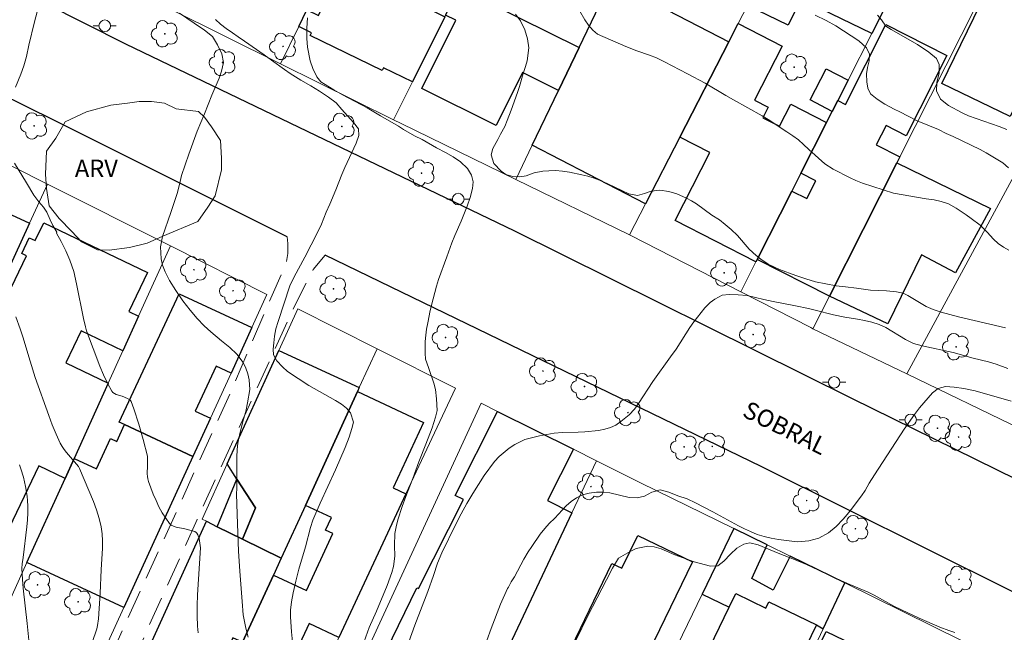
# Model space of a CAD drawing. Units: metres. Extents: x 282146 to 282661, y 1672124 to 1672689.
# Drawn here: x 282505 to 282591, y 1672468 to 1672521 of the extents above; entities that cross this region are included whole.
import ezdxf

# ---------------------------------------------------------------- set-up
doc = ezdxf.new("R2010")
doc.units = ezdxf.units.M
doc.header["$MEASUREMENT"] = 0
doc.linetypes.add('HIDDEN', pattern=[0.375, 0.25, -0.125])
for name, color, linetype, lineweight, true_color in [('Arvores_Isoladas', 7, 'Continuous', 18, 0x00ff33), ('Curvas_Intermediarias', 7, 'Continuous', 9, 0x783c14), ('Curvas_Mestras', 7, 'Continuous', 20, 0x783c14), ('Topon_Vegetacao', 7, 'Continuous', 9, 0x00ff33), ('Vegetacao', 7, 'Orla8', 9, 0x00ff33)]:
    doc.layers.add(name, color=color, linetype=linetype, lineweight=lineweight, true_color=true_color)
for name, color, linetype, lineweight in [('Edificacoes', 7, 'Continuous', 30), ('Muro_Grade', 8, 'Continuous', 20), ('Nao_Pavimentada_S_Mfio', 10, 'HIDDEN', 15), ('Pavimentacao_Asfaltica_Mfio', 10, 'Continuous', 30), ('Poste', 7, 'Continuous', 9), ('Topon_de_Vias', 7, 'Continuous', 9)]:
    doc.layers.add(name, color=color, linetype=linetype, lineweight=lineweight)
doc.styles.add('Arial', font='arial.ttf', dxfattribs={"height": 1.5})
doc.styles.get("Standard").update_dxf_attribs({"font": 'arial.ttf'})
doc.linetypes.add('Orla8', pattern='A,6,-0.5,["V",Standard,S=1,R=0,X=-0.5,Y=-1],-0.5,6,-0.5,["V",Standard,S=1,R=0,X=-0.5,Y=-1],-0.5', length=14)

# ---------------------------------------------------------------- blocks, each defined once
blk = doc.blocks.new('Poste')
at = {"layer": 'Poste'}
for points in [[(-0.5, 0), (-1, 0)], [(0.5, 0), (1, 0)]]:
    blk.add_lwpolyline(points, dxfattribs=at)
blk.add_lwpolyline([(0, 0.5, 1), (0, -0.5, 1)], format="xyb", close=True, dxfattribs=at)
blk = doc.blocks.new('Arvore')
at = {"layer": 'Arvores_Isoladas'}
blk.add_lwpolyline([(-0.718, 0.493, 0.872324), (-0.722, -0.551, 0.862983), (0.284, -0.827, 0.900105), (0.89, 0.029, 0.863155), (0.262, 0.861, 0.882486)], format="xyb", close=True, dxfattribs=at)
blk.add_circle((0, 0), 0.0286, dxfattribs=at)

msp = doc.modelspace()

# ---------------------------------------------------------------- linework, layer by layer
at = {"layer": 'Curvas_Intermediarias', "flags": 128}
for points, elevation in [([(282504.97, 1672515.501), (282505.446, 1672516.604), (282505.718, 1672517.344), (282505.94, 1672518.147), (282506.15, 1672519.129), (282506.631, 1672521.131), (282507.087, 1672522.865), (282507.211, 1672523.388), (282507.4, 1672525.524), (282507.677, 1672527.048), (282507.782, 1672527.857), (282507.905, 1672528.546), (282507.985, 1672529.292), (282507.984, 1672530.235), (282507.94, 1672530.751), (282507.79, 1672531.567), (282507.585, 1672532.109), (282507.293, 1672532.74), (282506.92, 1672533.364), (282506.423, 1672533.963), (282505.917, 1672534.418), (282505.572, 1672534.835), (282504.752, 1672535.723)], 32), ([(282553.832, 1672522.058), (282554.28, 1672521.314), (282554.579, 1672520.853), (282554.958, 1672520.436), (282555.362, 1672520.071), (282557.809, 1672518.996), (282558.771, 1672518.631), (282559.864, 1672518.273), (282560.491, 1672518.024), (282561.18, 1672517.685), (282563.155, 1672516.635), (282564.702, 1672515.835), (282566.491, 1672514.759), (282567.136, 1672514.388), (282569.627, 1672513.011), (282570.155, 1672512.685), (282571.758, 1672511.635), (282572.267, 1672511.289), (282572.758, 1672510.924), (282573.212, 1672510.533), (282573.665, 1672510.103), (282575.064, 1672508.854), (282575.772, 1672508.38), (282577.231, 1672507.631), (282577.734, 1672507.42), (282578.318, 1672507.19), (282580.988, 1672506.308), (282583.818, 1672505.823), (282584.519, 1672505.728), (282585.109, 1672505.594), (282585.749, 1672505.396), (282586.407, 1672505.012), (282587.283, 1672504.442), (282587.724, 1672504.128), (282588.488, 1672503.545), (282589.104, 1672502.936), (282589.663, 1672502.334), (282590.067, 1672501.956), (282590.521, 1672501.655), (282590.968, 1672501.373)], 34), ([(282525.129, 1672467.888), (282524.914, 1672468.668), (282524.796, 1672469.238), (282524.708, 1672469.815), (282524.595, 1672470.983), (282524.399, 1672473.606), (282524.295, 1672475.339), (282524.191, 1672477.699), (282524.109, 1672480.268), (282524.147, 1672480.783), (282524.14, 1672481.517), (282524.159, 1672483.28), (282524.144, 1672483.459), (282524.174, 1672484.116), (282524.229, 1672484.67), (282524.408, 1672485.506), (282524.722, 1672486.749), (282524.914, 1672487.418), (282525.08, 1672488.177), (282525.259, 1672489.318), (282525.202, 1672490.153), (282525.096, 1672490.67), (282524.928, 1672491.173), (282524.704, 1672491.644), (282524.152, 1672492.377), (282523.55, 1672492.944), (282522.83, 1672493.529), (282521.893, 1672494.325), (282521.316, 1672494.841), (282520.708, 1672495.452), (282520.099, 1672496.178), (282519.466, 1672497.006), (282518.858, 1672497.885), (282518.33, 1672498.758), (282517.938, 1672499.503), (282517.715, 1672500.09), (282517.596, 1672500.631), (282517.533, 1672501.664), (282517.718, 1672502.569), (282518.441, 1672504.629), (282518.978, 1672506.28), (282519.188, 1672507.058), (282519.367, 1672507.855), (282519.978, 1672509.685), (282520.726, 1672511.694), (282521.338, 1672513.18), (282521.98, 1672514.8), (282522.605, 1672516.26), (282522.827, 1672516.872), (282522.994, 1672517.631), (282522.838, 1672518.364), (282522.484, 1672519.148), (282522.036, 1672519.861), (282521.348, 1672520.428), (282520.442, 1672521.026), (282519.189, 1672521.904)], 33), ([(282529.005, 1672467.205), (282528.891, 1672468.347), (282528.796, 1672469.636), (282528.789, 1672470.22), (282528.874, 1672470.951), (282529.022, 1672471.722), (282529.243, 1672472.723), (282529.508, 1672473.756), (282530.082, 1672475.713), (282530.513, 1672477.382), (282530.717, 1672478.005), (282531.359, 1672479.494), (282532.682, 1672482.37), (282533.535, 1672484.296), (282533.881, 1672485.194), (282534.115, 1672485.939), (282534.251, 1672486.491), (282533.976, 1672487.312), (282533.653, 1672487.696), (282533.218, 1672488.042), (282532.696, 1672488.375), (282530.386, 1672489.681), (282528.535, 1672490.872), (282528.099, 1672491.269), (282527.621, 1672491.788), (282527.31, 1672492.314), (282527.296, 1672492.815), (282527.339, 1672493.36), (282527.412, 1672493.938), (282527.535, 1672494.566), (282527.72, 1672495.208), (282528.726, 1672498.308), (282529.109, 1672499.079), (282530.037, 1672500.761), (282531.125, 1672502.918), (282531.471, 1672503.637), (282531.873, 1672504.67), (282532.194, 1672505.351), (282532.72, 1672506.602), (282533.232, 1672507.918), (282533.504, 1672508.547), (282534.474, 1672510.646), (282534.703, 1672511.32), (282534.665, 1672511.872), (282534.254, 1672512.436), (282533.235, 1672513.551), (282532.731, 1672514.147), (282532.079, 1672514.628), (282531.314, 1672515.147), (282530.544, 1672515.607), (282529.681, 1672516.088), (282528.768, 1672516.658), (282528.271, 1672517.029), (282527.134, 1672517.817), (282526.5, 1672518.291), (282524.804, 1672519.463), (282524.27, 1672519.86), (282523.766, 1672520.187), (282523.22, 1672520.571), (282522.735, 1672520.955), (282522.312, 1672521.34)], 34), ([(282574.216, 1672521.733), (282575.159, 1672521.27), (282575.991, 1672520.807), (282577.995, 1672519.502), (282578.66, 1672518.903), (282578.908, 1672518.337), (282578.884, 1672517.783), (282578.748, 1672517.178), (282578.655, 1672516.63), (282578.687, 1672515.954), (282578.774, 1672515.4), (282579.016, 1672514.917), (282579.581, 1672514.448), (282580.233, 1672514.017), (282581.052, 1672513.592), (282581.555, 1672513.355), (282583.044, 1672512.57), (282584.893, 1672511.812), (282585.563, 1672511.491), (282586.171, 1672511.221), (282588.492, 1672510.102), (282589.019, 1672509.813), (282590.453, 1672508.945), (282590.962, 1672508.494)], 33), ([(282579.622, 1672521.723), (282579.957, 1672521.312), (282580.324, 1672520.778), (282580.796, 1672520.469), (282583.074, 1672519.179), (282584.055, 1672518.523), (282584.719, 1672517.977), (282584.962, 1672517.443), (282584.938, 1672516.734), (282584.735, 1672515.889), (282584.718, 1672515.161), (282585.078, 1672514.453), (282585.749, 1672513.913), (282586.941, 1672513.271), (282587.5, 1672513.015), (282590.131, 1672512.079), (282590.807, 1672511.816)], 32), ([(282520.805, 1672468.247), (282520.734, 1672468.843), (282520.7, 1672469.738), (282520.708, 1672470.638), (282520.746, 1672471.54), (282521.007, 1672475.609), (282520.887, 1672476.412), (282520.779, 1672476.741), (282520.697, 1672476.878), (282520.616, 1672476.958), (282520.512, 1672477.018), (282520.392, 1672477.064), (282519.635, 1672477.268), (282518.898, 1672477.41), (282518.673, 1672477.479), (282518.474, 1672477.581), (282518.313, 1672477.725), (282517.985, 1672478.172), (282517.682, 1672478.658), (282517.405, 1672479.176), (282517.15, 1672479.714), (282516.915, 1672480.263), (282516.496, 1672481.358), (282516.436, 1672481.576), (282516.406, 1672481.801), (282516.397, 1672482.032), (282516.418, 1672482.737), (282516.415, 1672483.542), (282516.038, 1672484.979), (282515.66, 1672486.325), (282515.234, 1672487.64), (282514.995, 1672488.275), (282514.945, 1672488.359), (282514.874, 1672488.427), (282514.689, 1672488.531), (282514.23, 1672488.734), (282513.713, 1672488.9), (282513.557, 1672488.97), (282513.424, 1672489.062), (282513.324, 1672489.185), (282512.955, 1672489.879), (282512.611, 1672490.601), (282512.289, 1672491.344), (282511.695, 1672492.869), (282511.144, 1672494.401), (282511.033, 1672494.748), (282510.863, 1672495.459), (282510.255, 1672498.477), (282510.021, 1672499.522), (282509.872, 1672500.032), (282509.689, 1672500.529), (282509.33, 1672501.332), (282508.934, 1672502.122), (282508.525, 1672502.858), (282508.574, 1672502.941), (282508.22, 1672503.52), (282507.971, 1672504.017), (282507.685, 1672504.667), (282507.394, 1672505.094), (282507.015, 1672505.559), (282506.568, 1672506.145), (282505.928, 1672507.221), (282504.891, 1672508.91)], 32), ([(282590.889, 1672491.147), (282589.87, 1672491.519), (282589.22, 1672491.71), (282587.897, 1672492.031), (282586.156, 1672492.526), (282583.484, 1672493.103), (282582.733, 1672493.313), (282582.026, 1672493.643), (282580.339, 1672494.674), (282579.756, 1672494.941), (282579.13, 1672495.151), (282578.485, 1672495.291), (282577.865, 1672495.405), (282576.78, 1672495.576), (282575.8, 1672495.791), (282574.213, 1672496.198), (282573.636, 1672496.331), (282572.514, 1672496.566), (282570.567, 1672496.933), (282569.78, 1672497.105), (282569.054, 1672497.289), (282568.323, 1672497.454), (282567.56, 1672497.523), (282566.773, 1672497.541), (282566.153, 1672497.477), (282565.515, 1672497.151), (282565.113, 1672496.838), (282564.661, 1672496.398), (282563.714, 1672495.18), (282563.361, 1672494.676), (282562.167, 1672492.819), (282561.697, 1672492.143), (282560.162, 1672490.013), (282558.912, 1672488.099), (282558.565, 1672487.627), (282558.12, 1672487.142), (282557.401, 1672486.542), (282556.968, 1672486.248), (282556.497, 1672486.018), (282555.995, 1672485.884), (282555.45, 1672485.781), (282554.278, 1672485.659), (282553.689, 1672485.627), (282552.338, 1672485.612), (282551.619, 1672485.548), (282550.349, 1672485.324), (282549.078, 1672484.984), (282548.199, 1672484.563), (282547.734, 1672484.25), (282546.855, 1672483.522), (282546.459, 1672483.101), (282545.555, 1672481.864), (282545.054, 1672481.104), (282544.571, 1672480.314), (282544.064, 1672479.459), (282543.569, 1672478.566), (282543.068, 1672477.616), (282541.893, 1672475.192), (282541.522, 1672474.286), (282541.17, 1672473.222), (282540.682, 1672471.838), (282539.564, 1672468.911), (282539.038, 1672467.489)], 36), ([(282511.634, 1672467.409), (282512.024, 1672468.619), (282512.097, 1672468.902), (282512.178, 1672469.484), (282512.32, 1672471.701), (282512.408, 1672473.705), (282512.518, 1672475.586), (282512.522, 1672476.208), (282512.486, 1672476.823), (282512.399, 1672477.429), (282512.223, 1672478.167), (282511.996, 1672478.898), (282511.731, 1672479.622), (282510.536, 1672482.482), (282510.424, 1672482.656), (282509.388, 1672483.86), (282509.189, 1672484.115), (282509.01, 1672484.381), (282508.857, 1672484.662), (282508.502, 1672485.452), (282508.17, 1672486.255), (282507.857, 1672487.069), (282506.696, 1672490.366), (282506.244, 1672491.76), (282505.611, 1672493.866), (282505.386, 1672494.562), (282505.004, 1672495.609)], 31), ([(282545.791, 1672467.595), (282546.156, 1672468.622), (282546.968, 1672470.745), (282547.583, 1672472.087), (282547.676, 1672472.209), (282547.905, 1672472.662), (282548.171, 1672473.102), (282549.006, 1672474.627), (282549.377, 1672475.264), (282549.674, 1672475.724), (282550.417, 1672476.795), (282550.807, 1672477.299), (282551.19, 1672477.721), (282551.673, 1672478.18), (282552.299, 1672478.888), (282552.664, 1672479.265), (282553.085, 1672479.635), (282553.556, 1672479.954), (282554.07, 1672480.203), (282554.652, 1672480.344), (282555.272, 1672480.421), (282555.88, 1672480.422), (282556.425, 1672480.371), (282558.112, 1672479.965), (282558.812, 1672479.934), (282559.432, 1672480.088), (282560.076, 1672480.433), (282560.801, 1672480.631), (282561.539, 1672480.434), (282562.314, 1672480.123), (282563.127, 1672479.849), (282563.84, 1672479.525), (282565.366, 1672478.723), (282567.586, 1672477.515), (282568.095, 1672477.26), (282568.628, 1672477.018), (282569.205, 1672476.783), (282569.806, 1672476.586), (282570.408, 1672476.44), (282571.028, 1672476.326), (282572.187, 1672476.181), (282572.702, 1672476.15), (282573.662, 1672476.208), (282574.536, 1672476.457), (282575.354, 1672476.904), (282576.035, 1672477.453), (282576.642, 1672478.104), (282576.982, 1672478.493), (282577.329, 1672478.927), (282578.226, 1672480.12), (282578.535, 1672480.592), (282578.901, 1672481.211), (282579.352, 1672481.932), (282581.92, 1672485.88), (282582.823, 1672487.156), (282583.257, 1672487.73), (282584.358, 1672489.019), (282584.873, 1672489.408), (282585.505, 1672489.575), (282586.261, 1672489.537), (282587.098, 1672489.404), (282588.053, 1672489.201), (282591.196, 1672488.306)], 37), ([(282553.509, 1672467.644), (282554.529, 1672469.742), (282556.137, 1672472.855), (282556.669, 1672473.863), (282557.201, 1672474.73), (282558.186, 1672475.286), (282558.725, 1672475.547), (282559.723, 1672475.759), (282560.281, 1672475.696), (282560.87, 1672475.537), (282562.079, 1672475.009), (282562.687, 1672474.768), (282563.741, 1672474.412), (282565.148, 1672474.037), (282565.775, 1672474.057), (282566.307, 1672474.453), (282566.87, 1672475.059), (282567.446, 1672475.601), (282568.035, 1672475.94), (282568.568, 1672476.042), (282569.293, 1672475.871), (282570.186, 1672475.515), (282571.16, 1672475.089), (282572.282, 1672474.663), (282573.467, 1672474.173), (282574.019, 1672473.925), (282575.365, 1672473.27), (282576.227, 1672472.882), (282577.219, 1672472.437), (282578.813, 1672471.769), (282579.334, 1672471.515), (282581.021, 1672470.561), (282581.685, 1672470.236), (282583.204, 1672469.518), (282584.997, 1672468.748), (282585.778, 1672468.456), (282586.311, 1672468.278)], 38)]:
    msp.add_lwpolyline(points, dxfattribs=dict(at, elevation=elevation))
at = {"layer": 'Curvas_Mestras', "flags": 128}
for points, elevation in [([(282530.271, 1672521.478), (282530.204, 1672520.586), (282530.192, 1672519.688), (282530.268, 1672518.944), (282530.487, 1672517.783), (282530.711, 1672517.103), (282531.084, 1672516.385), (282531.432, 1672515.962), (282532.549, 1672515.257), (282533.301, 1672514.828), (282535.43, 1672513.708), (282536.579, 1672513.01), (282538.131, 1672512.101), (282538.565, 1672511.819), (282539.515, 1672511.288), (282540.192, 1672510.949), (282541.427, 1672510.251), (282542.222, 1672509.829), (282542.88, 1672509.457), (282543.495, 1672509.028), (282544.103, 1672508.464), (282544.464, 1672507.862), (282544.601, 1672507.31), (282544.558, 1672506.713), (282544.342, 1672505.937), (282544.083, 1672505.192), (282543.576, 1672503.896), (282543.019, 1672502.65), (282542.76, 1672502.008), (282542.339, 1672500.802), (282541.616, 1672498.831), (282541.437, 1672498.26), (282541.135, 1672497.175), (282540.894, 1672496.155), (282540.672, 1672495.102), (282540.574, 1672494.55), (282540.5, 1672494.011), (282540.463, 1672493.485), (282540.446, 1672492.465), (282540.472, 1672491.952), (282540.752, 1672491.214), (282541.213, 1672489.88), (282541.337, 1672489.329), (282541.432, 1672488.527), (282541.495, 1672487.5), (282541.353, 1672486.929), (282541.05, 1672486.012), (282540.519, 1672484.599), (282539.888, 1672483.046), (282539.369, 1672481.608), (282538.763, 1672480.055), (282538.454, 1672479.182), (282538.09, 1672478.033), (282537.935, 1672477.436), (282537.837, 1672476.871), (282537.789, 1672475.819), (282537.815, 1672474.882), (282537.717, 1672473.997), (282537.556, 1672473.47), (282537.148, 1672472.354), (282536.233, 1672470.145), (282535.615, 1672468.707), (282534.724, 1672466.307)], 35), ([(282590.694, 1672494.652), (282586.624, 1672495.623), (282585.13, 1672496.019), (282584.417, 1672496.257), (282583.824, 1672496.5), (282582.243, 1672497.464), (282581.885, 1672497.621), (282581.68, 1672497.681), (282581.255, 1672497.761), (282580.385, 1672497.851), (282579.003, 1672497.932), (282577.778, 1672498.096), (282576.828, 1672498.195), (282576.033, 1672498.296), (282574.246, 1672498.653), (282573.402, 1672498.896), (282572.54, 1672499.184), (282571.112, 1672499.721), (282570.132, 1672500.156), (282569.498, 1672500.604), (282569.101, 1672500.912), (282568.486, 1672501.469), (282567.486, 1672502.642), (282566.939, 1672503.168), (282566.424, 1672503.61), (282565.939, 1672503.994), (282565.275, 1672504.423), (282563.952, 1672505.39), (282563.511, 1672505.653), (282563.071, 1672505.89), (282562.226, 1672506.261), (282561.544, 1672506.465), (282560.756, 1672506.573), (282560.018, 1672506.476), (282559.447, 1672506.283), (282558.846, 1672506.122), (282558.07, 1672506.255), (282556.264, 1672507.119), (282555.68, 1672507.375), (282555.084, 1672507.605), (282554.532, 1672507.778), (282554.017, 1672507.912), (282552.944, 1672508.123), (282552.342, 1672508.218), (282551.734, 1672508.269), (282551.144, 1672508.249), (282550.636, 1672508.209), (282549.898, 1672508.087), (282549.185, 1672507.823), (282548.633, 1672507.726), (282548.037, 1672507.751), (282547.423, 1672507.923), (282547.025, 1672508.231), (282546.404, 1672508.884), (282546.155, 1672509.641), (282546.316, 1672510.167), (282546.73, 1672510.97), (282546.984, 1672511.413), (282547.336, 1672512.087), (282547.559, 1672512.601), (282547.905, 1672513.499), (282548.449, 1672515.014), (282548.622, 1672515.553), (282548.943, 1672516.683), (282549.147, 1672517.267), (282549.289, 1672517.761), (282549.412, 1672518.89), (282549.324, 1672519.673), (282549.068, 1672520.449), (282548.701, 1672521.225), (282548.273, 1672521.821)], 35), ([(282506.175, 1672467.334), (282506.008, 1672469.067), (282505.655, 1672472.122), (282505.581, 1672472.885), (282505.52, 1672473.838), (282505.555, 1672474.218), (282505.645, 1672474.787), (282505.952, 1672477.43), (282506.009, 1672478.042), (282506.045, 1672478.654), (282506.052, 1672479.265), (282506.035, 1672479.679), (282505.996, 1672480.094), (282505.863, 1672480.922), (282505.672, 1672481.738), (282505.452, 1672482.466), (282505.325, 1672482.788)], 30)]:
    msp.add_lwpolyline(points, dxfattribs=dict(at, elevation=elevation))
at = {"layer": 'Edificacoes', "flags": 128}
for points in [[(282529.512, 1672520.738), (282530.219, 1672522.17), (282531.21, 1672521.694), (282537.674, 1672535.07), (282540.862, 1672533.53), (282541.328, 1672534.494), (282544.26, 1672533.077), (282543.814, 1672532.154), (282545.571, 1672531.305), (282541.116, 1672522.086), (282542.164, 1672521.579), (282539.353, 1672515.937), (282536.841, 1672517.151), (282536.735, 1672516.931), (282530.492, 1672519.948), (282530.616, 1672520.204)], [(282568.364, 1672522.56), (282571.146, 1672527.962), (282580.619, 1672523.14), (282579.109, 1672520.149), (282572.976, 1672523.135), (282571.869, 1672520.859)], [(282549.715, 1672510.476), (282551.986, 1672515.208), (282553.771, 1672518.927), (282557.299, 1672526.272), (282560.433, 1672524.65), (282559.632, 1672523.107), (282566.744, 1672519.419), (282562.492, 1672511.165), (282559.521, 1672505.393)], [(282592.655, 1672524.845), (282596.095, 1672523.849), (282594.728, 1672521.035), (282594.959, 1672520.923), (282591.094, 1672512.955), (282585.185, 1672515.82), (282589.045, 1672523.779), (282591.552, 1672522.563)], [(282542.224, 1672521.72), (282543.405, 1672524.08), (282553.771, 1672518.927), (282551.986, 1672515.208), (282548.87, 1672516.758), (282546.589, 1672512.169), (282540.163, 1672515.362), (282543.104, 1672521.279)], [(282562.492, 1672511.165), (282566.744, 1672519.419), (282567.554, 1672520.989), (282571.365, 1672519.039), (282568.966, 1672514.357), (282570.158, 1672513.746), (282569.693, 1672512.84), (282571.134, 1672512.101), (282572.115, 1672514.015), (282575.197, 1672512.436), (282572.976, 1672508.044), (282572.186, 1672506.493), (282569.185, 1672500.571), (282569.085, 1672500.381), (282562.101, 1672503.956), (282565.109, 1672509.827)], [(282581.54, 1672509.465), (282581.27, 1672508.934), (282575.447, 1672497.39), (282569.185, 1672500.571), (282572.186, 1672506.493), (282573.484, 1672505.841), (282574.269, 1672507.388), (282572.976, 1672508.044), (282575.197, 1672512.436), (282575.687, 1672513.386), (282576.168, 1672514.347), (282576.841, 1672514.002), (282580.344, 1672520.91), (282585.621, 1672518.238), (282582.1, 1672511.285), (282580.349, 1672512.171), (282579.503, 1672510.502)], [(282576.168, 1672514.347), (282575.687, 1672513.386), (282573.769, 1672514.379), (282575.171, 1672517.089), (282577.058, 1672516.107)], [(282575.447, 1672497.39), (282581.27, 1672508.934), (282589.407, 1672504.996), (282586.372, 1672499.423), (282583.406, 1672500.975), (282580.517, 1672495.008)], [(282506.206, 1672503.704), (282500.738, 1672491.837), (282496.135, 1672493.949), (282501.595, 1672505.826)], [(282510.053, 1672483.353), (282509.271, 1672481.624), (282507.015, 1672482.701), (282504.124, 1672476.684), (282496.149, 1672480.516), (282505.944, 1672500.902), (282505.526, 1672501.102), (282506.179, 1672502.46), (282506.696, 1672502.212), (282507.44, 1672503.76), (282516.426, 1672499.442), (282514.807, 1672496.071), (282515.636, 1672495.668), (282514.281, 1672492.679), (282510.664, 1672494.412), (282509.333, 1672491.641), (282513.011, 1672489.878)], [(282521.855, 1672486.826), (282520.345, 1672483.525), (282514.423, 1672486.286), (282513.964, 1672486.498), (282519.143, 1672497.614), (282525.448, 1672494.679), (282523.649, 1672490.746), (282522.365, 1672491.351), (282520.541, 1672487.437)], [(282534.742, 1672489.486), (282534.581, 1672489.137), (282530.076, 1672479.294), (282527.984, 1672474.723), (282524.637, 1672476.372), (282525.753, 1672479.076), (282524.157, 1672481.554), (282523.317, 1672482.874), (282527.778, 1672492.698)], [(282530.076, 1672479.294), (282534.581, 1672489.137), (282540.317, 1672486.469), (282537.682, 1672480.814), (282538.783, 1672480.303), (282532.971, 1672467.868), (282530.396, 1672469.065), (282529.367, 1672466.855), (282531.94, 1672465.658), (282530.079, 1672461.676), (282523.487, 1672464.907), (282523.617, 1672465.177), (282524.647, 1672467.438), (282527.318, 1672473.26), (282530.176, 1672471.924), (282532.471, 1672476.851), (282531.834, 1672477.148), (282532.341, 1672478.234)], [(282546.706, 1672487.416), (282553.279, 1672484.145), (282551.051, 1672479.717), (282553.158, 1672478.653), (282547.754, 1672467.199), (282544.336, 1672459.955), (282542.052, 1672455.114), (282541.858, 1672454.701), (282536.952, 1672457.174), (282533.468, 1672458.926), (282535.349, 1672462.66), (282539.617, 1672460.511), (282541.832, 1672464.909), (282537.101, 1672466.772), (282539.726, 1672472.161), (282539.869, 1672472.089), (282543.755, 1672479.805), (282543.05, 1672480.16)], [(282520.345, 1672483.525), (282514.363, 1672470.459), (282505.969, 1672474.341), (282509.271, 1672481.624), (282510.053, 1672483.353), (282511.999, 1672482.455), (282513.207, 1672485.071), (282513.751, 1672484.82), (282514.423, 1672486.286)], [(282524.637, 1672476.372), (282522.456, 1672477.442), (282524.157, 1672481.554), (282525.753, 1672479.076)], [(282527.984, 1672474.723), (282527.318, 1672473.26), (282524.647, 1672467.438), (282523.799, 1672467.837), (282522.724, 1672465.599), (282523.617, 1672465.177), (282523.487, 1672464.907), (282522.086, 1672461.836), (282520.61, 1672462.536), (282519.76, 1672460.661), (282521.196, 1672459.905), (282519.154, 1672455.434), (282512.693, 1672458.465), (282521.506, 1672477.912), (282522.456, 1672477.442), (282524.637, 1672476.372)], [(282567.159, 1672477.292), (282564.417, 1672471.602), (282566.772, 1672470.47), (282567.347, 1672471.656), (282569.937, 1672470.403), (282570.2, 1672470.946), (282574.316, 1672468.954), (282574.907, 1672468.616), (282576.768, 1672472.573), (282572.062, 1672474.884), (282570.583, 1672471.952), (282568.737, 1672472.967), (282570.049, 1672475.873)], [(282563.583, 1672474.391), (282559.295, 1672465.547), (282560.969, 1672464.735), (282558.86, 1672460.383), (282556.846, 1672461.359), (282557.575, 1672462.863), (282552.328, 1672465.406), (282556.621, 1672474.264), (282557.489, 1672473.843), (282558.862, 1672476.675)], [(282554.889, 1672451.822), (282555.053, 1672452.158), (282561.462, 1672465.467), (282563.805, 1672464.337), (282566.772, 1672470.47), (282567.347, 1672471.656), (282569.937, 1672470.403), (282570.2, 1672470.946), (282574.316, 1672468.954), (282567.484, 1672454.836), (282561.314, 1672457.822), (282557.744, 1672450.445)], [(282578.569, 1672453.933), (282570.166, 1672457.969), (282575.161, 1672468.369), (282583.563, 1672464.334)]]:
    msp.add_lwpolyline(points, close=True, dxfattribs=at)
at = {"layer": 'Muro_Grade', "flags": 128}
for points in [[(282546.205, 1672554.708), (282545.776, 1672553.832), (282543.033, 1672548.251), (282542.064, 1672546.279), (282537.492, 1672536.976), (282530.219, 1672522.17), (282529.512, 1672520.738), (282527.93, 1672517.519)], [(282537.717, 1672512.665), (282539.353, 1672515.937), (282542.164, 1672521.579), (282542.224, 1672521.72), (282543.405, 1672524.08), (282548.136, 1672533.574), (282554.249, 1672545.841)], [(282548.29, 1672507.508), (282549.715, 1672510.476), (282551.986, 1672515.208), (282553.771, 1672518.927), (282557.299, 1672526.272), (282559.389, 1672530.624), (282564.503, 1672541.277)], [(282558.135, 1672502.708), (282559.521, 1672505.393), (282562.492, 1672511.165), (282566.744, 1672519.419), (282567.554, 1672520.989), (282568.364, 1672522.56), (282571.146, 1672527.962)], [(282574.024, 1672494.582), (282575.447, 1672497.39), (282581.27, 1672508.934), (282581.54, 1672509.465), (282589.503, 1672525.241)], [(282567.768, 1672497.778), (282569.085, 1672500.381), (282569.185, 1672500.571), (282572.186, 1672506.493), (282572.976, 1672508.044), (282575.197, 1672512.436), (282575.687, 1672513.386), (282576.168, 1672514.347), (282577.058, 1672516.107), (282579.109, 1672520.149), (282580.619, 1672523.14)], [(282582.153, 1672490.668), (282591.825, 1672508.544), (282594.215, 1672512.956), (282597.173, 1672518.42), (282599.568, 1672522.844)], [(282518.341, 1672522.27), (282527.93, 1672517.519)], [(282483.703, 1672519.206), (282507.767, 1672507.091)], [(282527.93, 1672517.519), (282537.717, 1672512.665)], [(282537.717, 1672512.665), (282538.368, 1672512.348), (282548.29, 1672507.508)], [(282548.29, 1672507.508), (282558.135, 1672502.708)], [(282505.67, 1672451.432), (282501.618, 1672453.503), (282486.608, 1672461.171), (282491.374, 1672471.514), (282496.222, 1672482.035), (282500.738, 1672491.837), (282506.206, 1672503.704), (282507.767, 1672507.091)], [(282507.767, 1672507.091), (282518.389, 1672501.743)], [(282558.135, 1672502.708), (282558.251, 1672502.648), (282567.768, 1672497.778)], [(282502.129, 1672465.869), (282505.969, 1672474.341), (282509.271, 1672481.624), (282510.053, 1672483.353), (282513.011, 1672489.878), (282514.281, 1672492.679), (282515.636, 1672495.668), (282518.389, 1672501.743)], [(282518.389, 1672501.743), (282526.753, 1672497.532), (282525.448, 1672494.679), (282523.649, 1672490.746), (282521.855, 1672486.826), (282520.345, 1672483.525), (282514.363, 1672470.459), (282510.281, 1672461.523)], [(282567.768, 1672497.778), (282573.825, 1672494.678), (282574.024, 1672494.582)], [(282536.283, 1672492.85), (282529.413, 1672496.301), (282527.778, 1672492.698), (282523.317, 1672482.874), (282521.141, 1672478.093), (282521.506, 1672477.912), (282522.456, 1672477.442), (282524.637, 1672476.372), (282527.984, 1672474.723)], [(282574.024, 1672494.582), (282582.153, 1672490.668)], [(282523.487, 1672464.907), (282530.079, 1672461.676), (282531.94, 1672465.658), (282532.971, 1672467.868), (282538.783, 1672480.303), (282543.063, 1672489.445), (282536.283, 1672492.85)], [(282536.283, 1672492.85), (282534.742, 1672489.486), (282534.581, 1672489.137), (282530.076, 1672479.294), (282527.984, 1672474.723)], [(282582.153, 1672490.668), (282592.056, 1672485.899)], [(282555.281, 1672483.151), (282553.279, 1672484.145), (282546.706, 1672487.416), (282545.285, 1672488.129), (282530.86, 1672456.864), (282530.77, 1672456.674), (282527.918, 1672450.701), (282527.358, 1672449.521), (282521.776, 1672437.836), (282519.145, 1672432.324)], [(282537.531, 1672445.53), (282539.385, 1672449.46), (282541.858, 1672454.701), (282542.052, 1672455.114), (282544.336, 1672459.955), (282547.754, 1672467.199), (282553.158, 1672478.653), (282555.281, 1672483.151)], [(282567.159, 1672477.292), (282559.089, 1672481.255), (282555.281, 1672483.151)], [(282541.113, 1672422.741), (282545.545, 1672432.094), (282550.137, 1672441.778), (282554.889, 1672451.822), (282555.053, 1672452.158), (282561.462, 1672465.467), (282564.417, 1672471.602), (282567.159, 1672477.292)], [(282576.768, 1672472.573), (282572.062, 1672474.884), (282570.049, 1672475.873), (282567.159, 1672477.292)], [(282527.984, 1672474.723), (282527.318, 1672473.26), (282524.647, 1672467.438), (282523.617, 1672465.177), (282523.487, 1672464.907)], [(282576.768, 1672472.573), (282574.907, 1672468.616), (282567.884, 1672453.683), (282566.554, 1672450.851), (282551.195, 1672418.324)], [(282586.934, 1672467.581), (282576.768, 1672472.573)]]:
    msp.add_lwpolyline(points, dxfattribs=at)
at = {"layer": 'Nao_Pavimentada_S_Mfio', "ltscale": 10, "flags": 128}
for points in [[(282503.807, 1672445.718), (282511.237, 1672461.859), (282523.635, 1672489.143), (282527.204, 1672497.493), (282528.411, 1672500.177), (282528.561, 1672501.089), (282528.56, 1672501.961), (282528.503, 1672502.525)], [(282505.629, 1672445.128), (282512.338, 1672459.567), (282520.721, 1672478.078), (282529.472, 1672497.23), (282530.765, 1672499.709), (282531.779, 1672500.941)]]:
    msp.add_lwpolyline(points, dxfattribs=at)
at = {"layer": 'Pavimentacao_Asfaltica_Mfio', "flags": 128}
for points in [[(282415.098, 1672664.001), (282399.274, 1672631.961), (282389.079, 1672611.522), (282378.429, 1672589.55), (282378.323, 1672588.7), (282378.491, 1672587.88), (282378.794, 1672587.09), (282379.417, 1672586.468), (282380.055, 1672585.967), (282396.743, 1672577.623), (282423.165, 1672564.637), (282449.359, 1672551.696), (282482.932, 1672535.174), (282514.502, 1672519.244), (282548.197, 1672503.042), (282577.367, 1672488.583), (282604.168, 1672475.4), (282621.98, 1672466.676), (282644.231, 1672455.693)], [(282528.503, 1672502.525), (282508.415, 1672512.583), (282478.506, 1672527.388), (282457.038, 1672537.827), (282435.616, 1672548.341), (282407.301, 1672562.387), (282377.308, 1672577.155), (282376.051, 1672577.52), (282374.982, 1672577.688), (282374.157, 1672577.632), (282373.229, 1672577.36), (282372.404, 1672576.834), (282371.457, 1672575.484), (282363.649, 1672559.5)], [(282644.247, 1672445.597), (282635.959, 1672449.464), (282613.365, 1672460.746), (282591.09, 1672471.915), (282569.547, 1672482.645), (282531.779, 1672500.941)]]:
    msp.add_lwpolyline(points, dxfattribs=at)
at = {"layer": 'Vegetacao', "flags": 128}
msp.add_lwpolyline([(282513.24, 1672513.935), (282514.673, 1672514.101), (282515.69, 1672514.247), (282516.749, 1672514.247), (282517.891, 1672514.102), (282518.888, 1672513.625), (282520.84, 1672513.377), (282521.359, 1672512.899), (282521.962, 1672512.069), (282522.73, 1672510.886), (282522.814, 1672509.349), (282522.814, 1672508.332), (282522.275, 1672506.089), (282521.632, 1672505.113), (282520.781, 1672503.867), (282517.75, 1672502.599), (282516.38, 1672501.996), (282514.844, 1672501.622), (282513.099, 1672501.393), (282512.082, 1672501.413), (282510.711, 1672502.098), (282509.86, 1672502.991), (282508.759, 1672504.112), (282507.907, 1672505.212), (282507.657, 1672506.707), (282507.595, 1672507.953), (282507.677, 1672509.946), (282508.466, 1672511.088), (282509.275, 1672512.48), (282511.143, 1672513.352)], close=True, dxfattribs=at)

# ---------------------------------------------------------------- block references
at = {"layer": 'Arvores_Isoladas'}
for p in [(282517.914, 1672520.109), (282528.151, 1672519.018), (282522.916, 1672517.625), (282572.397, 1672517.221), (282506.601, 1672512.136), (282533.233, 1672512.097), (282540.142, 1672508.051), (282520.433, 1672499.688), (282566.339, 1672499.418), (282523.821, 1672497.872), (282532.516, 1672498.034), (282542.219, 1672493.822), (282568.842, 1672494.074), (282586.409, 1672493.017), (282550.651, 1672490.915), (282554.249, 1672489.576), (282558.007, 1672487.319), (282584.801, 1672485.968), (282586.63, 1672485.203), (282562.859, 1672484.358), (282565.31, 1672484.394), (282554.799, 1672480.916), (282573.478, 1672479.705), (282577.695, 1672477.273), (282506.897, 1672472.415), (282586.674, 1672472.884), (282510.408, 1672470.952)]:
    msp.add_blockref('Arvore', p, dxfattribs=at)
at = {"layer": 'Poste'}
for p in [(282512.712, 1672520.805), (282543.314, 1672505.802), (282575.856, 1672489.942), (282582.481, 1672486.697)]:
    msp.add_blockref('Poste', p, dxfattribs=at)

# ---------------------------------------------------------------- texts
at = {"layer": 'Topon_de_Vias', "style": 'Arial'}
msp.add_text('SOBRAL', height=1.5, rotation=333.69247, dxfattribs=at).set_placement((282567.817, 1672487.04))
at = {"layer": 'Topon_Vegetacao', "style": 'Arial'}
msp.add_text('ARV', height=1.5, dxfattribs=at).set_placement((282510.125, 1672507.716))

doc.saveas('drawing.dxf')
